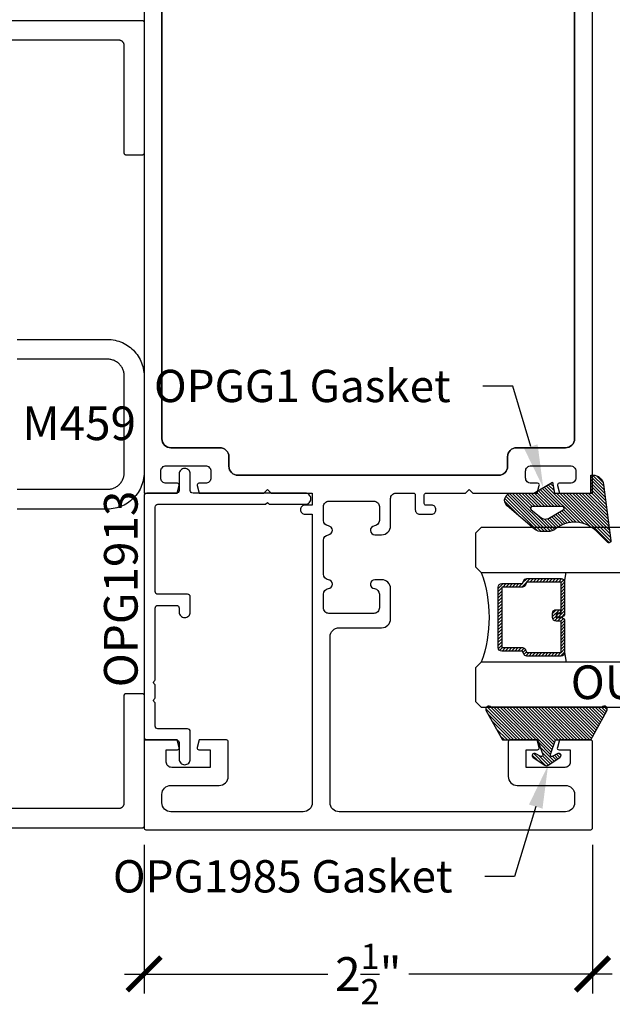
# Model space of a CAD drawing. Units: inches. Extents: x 0 to 108, y 0 to 43.
# Drawn here: x 97 to 100, y 13 to 18 of the extents above; entities that cross this region are included whole.
import ezdxf
from ezdxf import colors
from ezdxf.entities.mleader import LeaderData, LeaderLine
from ezdxf.math import Vec2, Vec3

# ---------------------------------------------------------------- set-up
doc = ezdxf.new("R2010")
doc.units = ezdxf.units.IN
doc.header["$LTSCALE"] = 0.5
doc.header["$MEASUREMENT"] = 0
for name, color, linetype in [('Arcadia-Dim', 4, 'Continuous'), ('Arcadia-Graphic', 5, 'Continuous'), ('Arcadia-Profile', 6, 'Continuous'), ('Arcadia-Shade', 8, 'Continuous'), ('Arcadia-Text', 3, 'Continuous')]:
    doc.layers.add(name, color=color, linetype=linetype)
doc.styles.get("Standard").update_dxf_attribs({"font": 'ARIALN.TTF'})
doc.dimstyles.new('Arcadia-2', dxfattribs={"dimscale": 2, "dimtxt": 0.0938, "dimasz": 0.0938, "dimexe": 0.0546, "dimexo": 0.0469, "dimgap": 0.0469, "dimtad": 0, "dimtih": 1, "dimdec": 4, "dimzin": 3, "dimdsep": 46, "dimlunit": 4, "dimtxsty": 'Standard', "dimblk": 'ARCHTICK', "dimcen": 0.0469, "dimdle": 0.0546, "dimclrd": 256, "dimclre": 256, "dimclrt": 256, "dimadec": 0, "dimazin": 0, "dimtfac": 0.75, "dimtdec": 4, "dimtix": 1, "dimtmove": 2, "dimatfit": 3, "dimfxl": 1, "dimtolj": 1, "dimtzin": 3, "dimlwd": -3, "dimlwe": -3, "dimarcsym": 0})

# ---------------------------------------------------------------- blocks, each defined once
blk = doc.blocks.new('_ArchTick')
at = {"color": 0, "linetype": 'ByBlock', "lineweight": -3, "const_width": 0.15}
blk.add_lwpolyline([(-0.5, -0.5), (0.5, 0.5)], dxfattribs=at)
blk = doc.blocks.new('*D27')
at = {"layer": 'Arcadia-Dim', "lineweight": -3, "transparency": 16777216}
for p, q in [((97.2662, 13.6848), (97.2662, 12.8554)), ((99.7663, 13.6848), (99.7663, 12.8554)), ((97.157, 12.9646), (98.2903, 12.9646)), ((99.8755, 12.9646), (98.7421, 12.9646))]:
    blk.add_line(p, q, dxfattribs=at)
at = {"layer": 'Defpoints', "color": 0, "lineweight": -3, "transparency": 16777216}
for p in [(97.2662, 13.7786), (99.7663, 13.7786), (97.2662, 12.9646)]:
    blk.add_point(p, dxfattribs=at)
at = {"layer": 'Arcadia-Dim', "lineweight": -3, "transparency": 16777216, "xscale": 0.1876, "yscale": 0.1876, "zscale": 0.1876, "rotation": 180}
blk.add_blockref('_ArchTick', (97.2662, 12.9646), dxfattribs=at)
at = {"layer": 'Arcadia-Dim', "lineweight": -3, "transparency": 16777216, "xscale": 0.1876, "yscale": 0.1876, "zscale": 0.1876}
blk.add_blockref('_ArchTick', (99.7663, 12.9646), dxfattribs=at)
at = {"layer": 'Arcadia-Dim', "transparency": 16777216, "insert": (98.5162, 12.9646), "char_height": 0.1876, "attachment_point": 5}
blk.add_mtext('\\A1;2{\\H0.75x;\\S1/2;}"', dxfattribs=at)
blk = doc.blocks.new('OPG1985')
at = {"layer": 'Arcadia-Shade'}
h = blk.add_hatch(dxfattribs=at)
h.set_pattern_fill('ANSI31', color=256, scale=0.1, style=0)
edge = h.paths.add_edge_path()
edge.add_line((0.2776, 0.282), (0.2625, 0.2514))
edge.add_arc((0.2728, 0.2454), 0.012, 149.9342, 329.9342)
edge.add_line((0.2832, 0.2394), (0.3274, 0.3054))
edge.add_arc((0.3144, 0.3141), 0.0156, 326.1593, 393.8407)
edge.add_line((0.3274, 0.3228), (0.2832, 0.3888))
edge.add_arc((0.2728, 0.3828), 0.012, 30.066, 210.066)
edge.add_line((0.2625, 0.3768), (0.2776, 0.3462))
edge.add_arc((0.2706, 0.3427), 0.00781, -109.3531, 26.2913, ccw=False)
edge.add_line((0.268, 0.3354), (0.1862, 0.3641))
edge.add_line((0.1862, 0.3641), (0.1862, 0.5601))
edge.add_line((0.1862, 0.5601), (0.0237, 0.6506))
edge.add_arc((0.0152, 0.6355), 0.0174, 60.8849, 225.4024)
edge.add_line((0.003, 0.6231), (0.003, 0.0051))
edge.add_arc((0.0152, -0.0073), 0.0174, 134.5976, 299.1151)
edge.add_line((0.0237, -0.0225), (0.1862, 0.0681))
edge.add_line((0.1862, 0.0681), (0.1862, 0.2641))
edge.add_line((0.1862, 0.2641), (0.268, 0.2928))
edge.add_arc((0.2706, 0.2854), 0.00781, -26.2913, 109.3532, ccw=False)
at = {"layer": 'Arcadia-Profile'}
blk.add_lwpolyline([(0.2776, 0.282), (0.2625, 0.2514, 1), (0.2832, 0.2394), (0.3274, 0.3054, 0.304211), (0.3274, 0.3228), (0.2832, 0.3888, 1), (0.2625, 0.3768), (0.2776, 0.3462, -0.672253), (0.268, 0.3354), (0.1862, 0.3641), (0.1862, 0.5601), (0.0237, 0.6506, 0.873259), (0.003, 0.6231), (0.003, 0.0051, 0.873259), (0.0237, -0.0225), (0.1862, 0.0681), (0.1862, 0.2641), (0.268, 0.2928, -0.672254)], format="xyb", close=True, dxfattribs=at)
blk = doc.blocks.new('OPG-G1')
at = {"layer": 'Arcadia-Shade', "lineweight": -3}
h = blk.add_hatch(dxfattribs=at)
h.set_pattern_fill('ANSI31', color=256, scale=0.1, angle=180)
h.set_pattern_definition([(225, (123.386996, 534.405067), (0.00883883476, -0.00883883476), [])])
h.paths.add_polyline_path([(0.0704, -0.466), (0.1704, -0.466), (0.1704, -0.4774, -0.37551), (0.1184, -0.5369), (-0.1935, -0.5789, -0.717735), (-0.2036, -0.5585), (-0.1423, -0.4973, 0.381796), (-0.1296, -0.2691, -0.169975), (-0.1446, -0.2261), (-0.1446, -0.194, -0.158961), (-0.1314, -0.1533), (0, 0, -0.696379), (0.0704, -0.026), (0.0704, -0.149), (0.1304, -0.2534), (0.0704, -0.264)])
h.paths.add_polyline_path([(-0.0046, -0.308), (-0.0046, -0.14, 0.708881), (-0.0224, -0.1338), (-0.0659, -0.188, 0.289303), (-0.0706, -0.2305), (-0.0233, -0.313, 0.768511)], flags=16)
at = {"layer": 'Arcadia-Profile'}
for points in [[(-0.1314, -0.1533), (0, 0, -0.696379), (0.0704, -0.026), (0.0704, -0.149), (0.1304, -0.2534), (0.0704, -0.264), (0.0704, -0.466), (0.1704, -0.466), (0.1704, -0.4774, -0.37551), (0.1184, -0.5369), (-0.1935, -0.5789, -0.717735), (-0.2036, -0.5585), (-0.1423, -0.4973, 0.381796), (-0.1296, -0.2691, -0.169975), (-0.1446, -0.2261), (-0.1446, -0.194, -0.158961)], [(-0.0659, -0.188, 0.289303), (-0.0706, -0.2305), (-0.0233, -0.313, 0.768511), (-0.0046, -0.308), (-0.0046, -0.14, 0.708881), (-0.0224, -0.1338)]]:
    blk.add_lwpolyline(points, format="xyb", close=True, dxfattribs=at)
blk = doc.blocks.new('*U35')
at = {"layer": 'Arcadia-Shade', "lineweight": -3}
h = blk.add_hatch(dxfattribs=at)
h.set_pattern_fill('ANSI31', color=256, scale=0.1, style=0)
h.set_pattern_definition([(45, (-12.490091, -10.793534), (-0.008838835, 0.008838835), [])])
edge = h.paths.add_edge_path()
edge.add_line((0.499, 0.4286), (0.523, 0.4286))
edge.add_arc((0.523, 0.4482), 0.0197, 270, 360)
edge.add_line((0.5427, 0.4482), (0.5427, 0.4732))
edge.add_line((0.5427, 0.4732), (0.523, 0.4732))
edge.add_line((0.523, 0.4732), (0.523, 0.4482))
edge.add_line((0.523, 0.4482), (0.499, 0.4482))
edge.add_line((0.499, 0.4482), (0.499, 0.4763))
edge.add_arc((0.4793, 0.4763), 0.0197, 360, 450)
edge.add_line((0.4793, 0.496), (0.3036, 0.496))
edge.add_arc((0.3036, 0.4763), 0.0197, 90, 180)
edge.add_line((0.284, 0.4763), (0.284, 0.2858))
edge.add_arc((0.3036, 0.2858), 0.0197, 180, 245.4529)
edge.add_line((0.2955, 0.2679), (0.3114, 0.2606))
edge.add_line((0.3114, 0.2606), (0.3114, 0.1457))
edge.add_arc((0.3311, 0.1457), 0.0197, 180, 270)
edge.add_line((0.3311, 0.126), (0.6689, 0.126))
edge.add_arc((0.6689, 0.1457), 0.0197, 270, 360)
edge.add_line((0.6886, 0.1457), (0.6886, 0.2606))
edge.add_line((0.6886, 0.2606), (0.7045, 0.2679))
edge.add_arc((0.6964, 0.2858), 0.0197, 294.5471, 360)
edge.add_line((0.716, 0.2858), (0.716, 0.4763))
edge.add_arc((0.6964, 0.4763), 0.0197, 0, 90)
edge.add_line((0.6964, 0.496), (0.5207, 0.496))
edge.add_arc((0.5207, 0.4763), 0.0197, 90, 180)
edge.add_line((0.501, 0.4763), (0.501, 0.4522))
edge.add_line((0.501, 0.4522), (0.5207, 0.4522))
edge.add_line((0.5207, 0.4522), (0.5207, 0.4763))
edge.add_line((0.5207, 0.4763), (0.6964, 0.4763))
edge.add_line((0.6964, 0.4763), (0.6964, 0.2858))
edge.add_line((0.6964, 0.2858), (0.6804, 0.2786))
edge.add_arc((0.6886, 0.2606), 0.0197, 114.5471, 180)
edge.add_line((0.6689, 0.2606), (0.6689, 0.1457))
edge.add_line((0.6689, 0.1457), (0.3311, 0.1457))
edge.add_line((0.3311, 0.1457), (0.3311, 0.2606))
edge.add_arc((0.3114, 0.2606), 0.0197, 0, 65.4529)
edge.add_line((0.3196, 0.2786), (0.3036, 0.2858))
edge.add_line((0.3036, 0.2858), (0.3036, 0.4763))
edge.add_line((0.3036, 0.4763), (0.4793, 0.4763))
edge.add_line((0.4793, 0.4763), (0.4793, 0.4482))
edge.add_arc((0.499, 0.4482), 0.0197, 180, 270)
at = {"layer": 'Arcadia-Profile'}
for p, q in [((0, 0.0312), (0, 1.4583)), ((0.25, 1.4583), (0.25, 0.0312)), ((0.75, 0.0312), (0.75, 1.4583)), ((1, 1.4583), (1, 0.0312)), ((0.3036, 0.496), (0.25, 0.5054)), ((0.6964, 0.496), (0.75, 0.5054)), ((0.708, 0.27), (0.7122, 0.2742)), ((0.0312, 0), (0, 0.0312)), ((0.0312, 0), (0, 0.0312)), ((0.0312, 0), (0, 0.0312)), ((0.0312, 0), (0, 0.0312)), ((0.0312, 0), (0, 0.0312)), ((0.2188, 0), (0.0312, 0)), ((0.2188, 0), (0.0312, 0)), ((0.25, 0.0312), (0.2188, 0)), ((0.25, 0.0312), (0.2188, 0)), ((0.7812, 0), (0.75, 0.0312)), ((0.9688, 0), (0.7812, 0)), ((1, 0.0312), (0.9688, 0))]:
    blk.add_line(p, q, dxfattribs=at)
blk.add_lwpolyline([(0.499, 0.4286), (0.523, 0.4286, 0.414214), (0.5427, 0.4482), (0.5427, 0.4732), (0.523, 0.4732), (0.523, 0.4482), (0.499, 0.4482), (0.499, 0.4763, 0.414214), (0.4793, 0.496), (0.3036, 0.496, 0.414214), (0.284, 0.4763), (0.284, 0.2858, 0.293619), (0.2955, 0.2679), (0.3114, 0.2606), (0.3114, 0.1457, 0.414214), (0.3311, 0.126), (0.6689, 0.126, 0.414214), (0.6886, 0.1457), (0.6886, 0.2606), (0.7045, 0.2679, 0.293619), (0.716, 0.2858), (0.716, 0.4763, 0.414214), (0.6964, 0.496), (0.5207, 0.496, 0.414214), (0.501, 0.4763), (0.501, 0.4522), (0.5207, 0.4522), (0.5207, 0.4763), (0.6964, 0.4763), (0.6964, 0.2858), (0.6804, 0.2786, 0.293619), (0.6689, 0.2606), (0.6689, 0.1457), (0.3311, 0.1457), (0.3311, 0.2606, 0.293619), (0.3196, 0.2786), (0.3036, 0.2858), (0.3036, 0.4763), (0.4793, 0.4763), (0.4793, 0.4482, 0.414214)], format="xyb", close=True, dxfattribs=at)
blk.add_arc((0.5, -0.6625), 0.7374, 70.1835, 109.8165, dxfattribs=at)

msp = doc.modelspace()

# ---------------------------------------------------------------- linework, layer by layer
at = {"layer": 'Arcadia-Profile'}
msp.add_lwpolyline([(97.26616, 20.76861), (97.26616, 15.6437), (97.45046, 15.6437), (97.46183, 15.68611, 0.4931454), (97.45217, 15.6987), (97.39016, 15.6987, -0.4142136), (97.35916, 15.7297), (97.35916, 15.7657, -0.4142136), (97.39016, 15.7967), (97.60816, 15.7967, -0.4142136), (97.63916, 15.7657), (97.63916, 15.7297, -0.4142136), (97.60816, 15.6987), (97.57217, 15.6987, 0.4931454), (97.56251, 15.68611), (97.57388, 15.6437), (97.93416, 15.6437), (97.95416, 15.6637), (97.97416, 15.6437), (98.20366, 15.6437), (98.20366, 15.5767), (98.16316, 15.5767, 0.4202041), (98.13866, 15.5517, 0.4202041), (98.16316, 15.5267), (98.20366, 15.5267), (98.20366, 13.91861, -0.4142136), (98.15366, 13.86861), (97.41615, 13.86861, -0.4142136), (97.36615, 13.91861), (97.36615, 13.96563, -0.4142136), (97.41615, 14.01563), (97.68538, 14.01563, 0.4142136), (97.73538, 14.06563), (97.73538, 14.25863, 0.4142136), (97.72538, 14.26863), (97.57412, 14.26863), (97.56271, 14.22605, 0.4879083), (97.57241, 14.21363), (97.63538, 14.21363), (97.63538, 14.11563), (97.42038, 14.11563, -0.4142136), (97.39038, 14.14563), (97.39038, 14.21363), (97.45238, 14.21363, 0.4931454), (97.46204, 14.22622), (97.45068, 14.26863), (97.27615, 14.26863, 0.4142136), (97.26615, 14.25863), (97.26615, 13.77861, 0.4142136), (97.27615, 13.76861), (99.75628, 13.76861, 0.4142136), (99.76628, 13.77861), (99.76628, 14.25863, 0.4142136), (99.75628, 14.26863), (99.58175, 14.26863), (99.57039, 14.22622, 0.4931454), (99.58005, 14.21363), (99.64205, 14.21363), (99.64205, 14.14563, -0.4142136), (99.61205, 14.11563), (99.39705, 14.11563), (99.39705, 14.21363), (99.46002, 14.21363, 0.4879083), (99.46972, 14.22605), (99.45831, 14.26863), (99.30705, 14.26863, 0.4142136), (99.29705, 14.25863), (99.29705, 14.06563, 0.4142136), (99.34705, 14.01563), (99.61628, 14.01563, -0.4142136), (99.66628, 13.96563), (99.66628, 13.91861, -0.4142136), (99.61628, 13.86861), (98.35366, 13.86861, -0.4142136), (98.30366, 13.91861), (98.30366, 14.8437, -0.4142136), (98.35366, 14.8937), (98.59066, 14.8937, 0.4142136), (98.64066, 14.9437), (98.64066, 15.1117, 0.4142136), (98.59066, 15.1617), (98.55316, 15.1617, 0.9477161), (98.55048, 15.11184, -0.3831101), (98.57816, 15.08102), (98.57816, 15.0047, -0.4142136), (98.54716, 14.9737), (98.29717, 14.9737, -0.4142136), (98.26617, 15.0047), (98.26617, 15.08102, -0.3830516), (98.29384, 15.11184, 0.8979344), (98.29384, 15.16155, -0.3831101), (98.26616, 15.19237), (98.26616, 15.38102, -0.3831101), (98.29384, 15.41184, 0.8979344), (98.29384, 15.46155, -0.3830516), (98.26617, 15.49237), (98.26617, 15.5687, -0.4142136), (98.29717, 15.5997), (98.54716, 15.5997, -0.4142136), (98.57816, 15.5687), (98.57816, 15.49237, -0.3831101), (98.55048, 15.46155, 0.9477161), (98.55316, 15.4117), (98.59066, 15.4117, 0.4142136), (98.64066, 15.4617), (98.64066, 15.6067), (98.64066, 15.6137, -0.4142136), (98.67066, 15.6437), (98.76827, 15.6437, -0.4142136), (98.77827, 15.6337), (98.77827, 15.5517, 0.4142136), (98.80327, 15.5267), (98.86927, 15.5267, 0.4202041), (98.89376, 15.5517, 0.4202041), (98.86927, 15.5767), (98.83827, 15.5767, -0.4142136), (98.82827, 15.5867), (98.82827, 15.6337, -0.4142136), (98.83827, 15.6437), (99.05873, 15.6437), (99.07874, 15.6637), (99.09874, 15.6437), (99.45855, 15.6437), (99.46991, 15.68611, 0.4931454), (99.46025, 15.6987), (99.42427, 15.6987, -0.4142136), (99.39327, 15.7297), (99.39327, 15.7657, -0.4142136), (99.42427, 15.7967), (99.64227, 15.7967, -0.4142136), (99.67327, 15.7657), (99.67327, 15.7297, -0.4142136), (99.64227, 15.6987), (99.58026, 15.6987, 0.4931454), (99.5706, 15.68611), (99.58197, 15.6437), (99.76627, 15.6437), (99.76627, 20.76861)], format="xyb", dxfattribs=at)
for points in [[(97.78916, 15.7437), (99.24327, 15.7437, 0.4142136), (99.29327, 15.7937), (99.29327, 15.8467, -0.4142136), (99.34327, 15.8967), (99.61627, 15.8967, 0.4142136), (99.66627, 15.9467), (99.66627, 20.59861, 0.4142136), (99.61627, 20.64861), (97.41616, 20.64861, 0.4142136), (97.36616, 20.59861), (97.36616, 15.9467, 0.4142136), (97.41616, 15.8967), (97.68916, 15.8967, -0.4142136), (97.73916, 15.8467), (97.73916, 15.7937, 0.4142136)], [(99.24327, 15.7437), (97.78916, 15.7437, -0.4142136), (97.73916, 15.7937), (97.73916, 15.8467, 0.4142136), (97.68916, 15.8967), (97.41616, 15.8967, -0.4142136), (97.36616, 15.9467), (97.36616, 20.59861, -0.4142136), (97.41616, 20.64861), (99.61627, 20.64861, -0.4142136), (99.66627, 20.59861), (99.66627, 15.9467, -0.4142136), (99.61627, 15.8967), (99.34327, 15.8967, 0.4142136), (99.29327, 15.8467), (99.29327, 15.7937, -0.4142136)], [(97.52416, 15.75063, 0.4142136), (97.49316, 15.78163, 0.4142136), (97.46216, 15.75063), (97.46216, 15.65863, -0.4142136), (97.44716, 15.64363), (97.28116, 15.64363, 0.4142136), (97.26616, 15.62863), (97.26616, 14.28363, 0.4142136), (97.28116, 14.26863), (97.44716, 14.26863, -0.4142136), (97.46216, 14.25363), (97.46216, 14.16163, 0.4142136), (97.49316, 14.13063, 0.4142136), (97.52416, 14.16163), (97.52416, 14.31563, 0.4142136), (97.50916, 14.33063), (97.34316, 14.33063, -0.4142136), (97.32816, 14.34563), (97.32816, 14.47511, 0.3178372), (97.32482, 14.47982, -0.7071068), (97.32482, 14.49868, 0.3178372), (97.32816, 14.50339), (97.32816, 14.57511, 0.3178372), (97.32482, 14.57982, -0.7071068), (97.32482, 14.59868, 0.3178372), (97.32816, 14.60339), (97.32816, 15.00363, -0.4142136), (97.34316, 15.01863), (97.44716, 15.01863, -0.4142136), (97.46216, 15.00363), (97.46216, 14.98163, 0.4142136), (97.49316, 14.95063, 0.4142136), (97.52416, 14.98163), (97.52416, 15.06563, 0.4142136), (97.50916, 15.08063), (97.34316, 15.08063, -0.4142136), (97.32816, 15.09563), (97.32816, 15.56663, -0.4142136), (97.34316, 15.58163), (97.94416, 15.58163), (97.95416, 15.59163), (97.96416, 15.58163), (98.16516, 15.58163, 0.4142136), (98.19616, 15.61263, 0.4142136), (98.16516, 15.64363), (97.53916, 15.64363, -0.4142136), (97.52416, 15.65863)]]:
    msp.add_lwpolyline(points, format="xyb", close=True, dxfattribs=at)
for points in [[(96.27629, 18.2777), (97.25629, 18.2777), (97.25682, 18.27769), (97.25734, 18.27765), (97.25786, 18.27758), (97.25837, 18.27748), (97.25888, 18.27736), (97.25938, 18.27721), (97.25988, 18.27704), (97.26036, 18.27684), (97.26083, 18.27661), (97.26129, 18.27636), (97.26174, 18.27609), (97.26217, 18.27579), (97.26259, 18.27547), (97.26298, 18.27513), (97.26336, 18.27477), (97.26372, 18.27439), (97.26406, 18.274), (97.26438, 18.27358), (97.26468, 18.27315), (97.26495, 18.2727), (97.2652, 18.27224), (97.26543, 18.27177), (97.26563, 18.27129), (97.2658, 18.27079), (97.26595, 18.27029), (97.26607, 18.26978), (97.26617, 18.26927), (97.26624, 18.26875), (97.26628, 18.26823), (97.26629, 18.2677), (97.26629, 17.5377), (97.26628, 17.53718), (97.26624, 17.53666), (97.26617, 17.53614), (97.26607, 17.53562), (97.26595, 17.53511), (97.2658, 17.53461), (97.26563, 17.53412), (97.26543, 17.53364), (97.2652, 17.53316), (97.26495, 17.5327), (97.26468, 17.53226), (97.26438, 17.53182), (97.26406, 17.53141), (97.26372, 17.53101), (97.26336, 17.53063), (97.26298, 17.53027), (97.26259, 17.52993), (97.26217, 17.52961), (97.26174, 17.52932), (97.26129, 17.52904), (97.26083, 17.52879), (97.26036, 17.52857), (97.25988, 17.52837), (97.25938, 17.52819), (97.25888, 17.52804), (97.25837, 17.52792), (97.25786, 17.52783), (97.25734, 17.52776), (97.25682, 17.52772), (97.25629, 17.5277), (97.16629, 17.5277), (97.16577, 17.52772), (97.16525, 17.52776), (97.16473, 17.52783), (97.16421, 17.52792), (97.1637, 17.52804), (97.1632, 17.52819), (97.16271, 17.52837), (97.16223, 17.52857), (97.16175, 17.52879), (97.16129, 17.52904), (97.16085, 17.52932), (97.16041, 17.52961), (97.16, 17.52993), (97.1596, 17.53027), (97.15922, 17.53063), (97.15886, 17.53101), (97.15852, 17.53141), (97.1582, 17.53182), (97.15791, 17.53226), (97.15763, 17.5327), (97.15738, 17.53316), (97.15716, 17.53364), (97.15696, 17.53412), (97.15678, 17.53461), (97.15663, 17.53511), (97.15651, 17.53562), (97.15642, 17.53614), (97.15635, 17.53666), (97.15631, 17.53718), (97.15629, 17.5377), (97.15629, 18.1367), (97.15625, 18.13832), (97.15612, 18.13994), (97.15591, 18.14155), (97.15562, 18.14315), (97.15524, 18.14473), (97.15478, 18.14628), (97.15423, 18.14781), (97.15361, 18.14931), (97.15291, 18.15078), (97.15214, 18.1522), (97.15129, 18.15359), (97.15037, 18.15492), (97.14938, 18.15621), (97.14833, 18.15745), (97.14721, 18.15862), (97.14604, 18.15974), (97.1448, 18.16079), (97.14351, 18.16178), (97.14218, 18.1627), (97.14079, 18.16355), (97.13937, 18.16432), (97.1379, 18.16502), (97.1364, 18.16564), (97.13487, 18.16619), (97.13332, 18.16665), (97.13174, 18.16703), (97.13014, 18.16732), (97.12853, 18.16753), (97.12691, 18.16766), (97.12529, 18.1677), (96.40729, 18.1677)], [(96.55829, 16.5002), (97.06229, 16.5002), (97.07297, 16.49992), (97.08362, 16.49908), (97.09421, 16.49769), (97.10471, 16.49574), (97.11509, 16.49325), (97.12533, 16.49022), (97.1354, 16.48665), (97.14527, 16.48257), (97.15491, 16.47797), (97.16429, 16.47287), (97.1734, 16.46729), (97.1822, 16.46124), (97.19067, 16.45474), (97.1988, 16.4478), (97.20654, 16.44045), (97.21389, 16.43271), (97.22083, 16.42458), (97.22733, 16.41611), (97.23338, 16.40731), (97.23896, 16.3982), (97.24406, 16.38882), (97.24866, 16.37918), (97.25274, 16.36931), (97.25631, 16.35924), (97.25934, 16.349), (97.26183, 16.33862), (97.26378, 16.32812), (97.26518, 16.31753), (97.26601, 16.30688), (97.26629, 16.2962), (97.26629, 16.0277), (97.26629, 15.7592), (97.26601, 15.74853), (97.26518, 15.73788), (97.26378, 15.72729), (97.26183, 15.71679), (97.25934, 15.7064), (97.25631, 15.69616), (97.25274, 15.6861), (97.24866, 15.67623), (97.24406, 15.66659), (97.23896, 15.6572), (97.23338, 15.6481), (97.22733, 15.63929), (97.22083, 15.63082), (97.21389, 15.6227), (97.20654, 15.61495), (97.1988, 15.6076), (97.19067, 15.60066), (97.1822, 15.59416), (97.1734, 15.58811), (97.16429, 15.58253), (97.15491, 15.57744), (97.14527, 15.57284), (97.1354, 15.56875), (97.12533, 15.56519), (97.11509, 15.56215), (97.10471, 15.55966), (97.09421, 15.55771), (97.08362, 15.55632), (97.07297, 15.55548), (97.06229, 15.5552), (96.55829, 15.5552)], [(96.55829, 15.6652), (97.06229, 15.6652), (97.06721, 15.66533), (97.07212, 15.66572), (97.077, 15.66636), (97.08184, 15.66726), (97.08662, 15.66841), (97.09134, 15.6698), (97.09598, 15.67145), (97.10053, 15.67333), (97.10497, 15.67545), (97.10929, 15.6778), (97.11349, 15.68037), (97.11754, 15.68315), (97.12145, 15.68615), (97.12519, 15.68935), (97.12876, 15.69273), (97.13215, 15.6963), (97.13534, 15.70005), (97.13834, 15.70395), (97.14113, 15.70801), (97.1437, 15.7122), (97.14605, 15.71653), (97.14817, 15.72097), (97.15005, 15.72552), (97.15169, 15.73015), (97.15309, 15.73487), (97.15424, 15.73966), (97.15514, 15.7445), (97.15578, 15.74938), (97.15616, 15.75428), (97.15629, 15.7592), (97.15629, 16.0277), (97.15629, 16.2962), (97.15616, 16.30112), (97.15578, 16.30603), (97.15514, 16.31091), (97.15424, 16.31575), (97.15309, 16.32053), (97.15169, 16.32525), (97.15005, 16.32989), (97.14817, 16.33444), (97.14605, 16.33888), (97.1437, 16.3432), (97.14113, 16.3474), (97.13834, 16.35145), (97.13534, 16.35536), (97.13215, 16.3591), (97.12876, 16.36267), (97.12519, 16.36606), (97.12145, 16.36925), (97.11754, 16.37225), (97.11349, 16.37504), (97.10929, 16.37761), (97.10497, 16.37996), (97.10053, 16.38208), (97.09598, 16.38396), (97.09134, 16.3856), (97.08662, 16.387), (97.08184, 16.38815), (97.077, 16.38905), (97.07212, 16.38969), (97.06721, 16.39007), (97.06229, 16.3902), (96.55829, 16.3902)], [(96.40729, 13.8877), (97.12529, 13.8877), (97.12691, 13.88774), (97.12853, 13.88787), (97.13014, 13.88808), (97.13174, 13.88838), (97.13332, 13.88876), (97.13487, 13.88922), (97.1364, 13.88976), (97.1379, 13.89038), (97.13937, 13.89108), (97.14079, 13.89186), (97.14218, 13.8927), (97.14351, 13.89362), (97.1448, 13.89461), (97.14604, 13.89566), (97.14721, 13.89678), (97.14833, 13.89796), (97.14938, 13.89919), (97.15037, 13.90048), (97.15129, 13.90182), (97.15214, 13.9032), (97.15291, 13.90463), (97.15361, 13.90609), (97.15423, 13.90759), (97.15478, 13.90912), (97.15524, 13.91068), (97.15562, 13.91226), (97.15591, 13.91385), (97.15612, 13.91546), (97.15625, 13.91708), (97.15629, 13.9187), (97.15629, 14.5177), (97.15631, 14.51823), (97.15635, 14.51875), (97.15642, 14.51927), (97.15651, 14.51978), (97.15663, 14.52029), (97.15678, 14.52079), (97.15696, 14.52129), (97.15716, 14.52177), (97.15738, 14.52224), (97.15763, 14.5227), (97.15791, 14.52315), (97.1582, 14.52358), (97.15852, 14.524), (97.15886, 14.52439), (97.15922, 14.52477), (97.1596, 14.52513), (97.16, 14.52547), (97.16041, 14.52579), (97.16085, 14.52609), (97.16129, 14.52636), (97.16175, 14.52661), (97.16223, 14.52684), (97.16271, 14.52704), (97.1632, 14.52721), (97.1637, 14.52736), (97.16421, 14.52748), (97.16473, 14.52758), (97.16525, 14.52765), (97.16577, 14.52769), (97.16629, 14.5277), (97.25629, 14.5277), (97.25682, 14.52769), (97.25734, 14.52765), (97.25786, 14.52758), (97.25837, 14.52748), (97.25888, 14.52736), (97.25938, 14.52721), (97.25988, 14.52704), (97.26036, 14.52684), (97.26083, 14.52661), (97.26129, 14.52636), (97.26174, 14.52609), (97.26217, 14.52579), (97.26259, 14.52547), (97.26298, 14.52513), (97.26336, 14.52477), (97.26372, 14.52439), (97.26406, 14.524), (97.26438, 14.52358), (97.26468, 14.52315), (97.26495, 14.5227), (97.2652, 14.52224), (97.26543, 14.52177), (97.26563, 14.52129), (97.2658, 14.52079), (97.26595, 14.52029), (97.26607, 14.51978), (97.26617, 14.51927), (97.26624, 14.51875), (97.26628, 14.51823), (97.26629, 14.5177), (97.26629, 13.7877), (97.26628, 13.78718), (97.26624, 13.78666), (97.26617, 13.78614), (97.26607, 13.78562), (97.26595, 13.78511), (97.2658, 13.78461), (97.26563, 13.78412), (97.26543, 13.78363), (97.2652, 13.78316), (97.26495, 13.7827), (97.26468, 13.78226), (97.26438, 13.78182), (97.26406, 13.78141), (97.26372, 13.78101), (97.26336, 13.78063), (97.26298, 13.78027), (97.26259, 13.77993), (97.26217, 13.77961), (97.26174, 13.77932), (97.26129, 13.77904), (97.26083, 13.77879), (97.26036, 13.77857), (97.25988, 13.77837), (97.25938, 13.77819), (97.25888, 13.77804), (97.25837, 13.77792), (97.25786, 13.77783), (97.25734, 13.77776), (97.25682, 13.77772), (97.25629, 13.7777), (96.27629, 13.7777)]]:
    msp.add_lwpolyline(points, dxfattribs=at)

# ---------------------------------------------------------------- block references
at = {"layer": 'Arcadia-Graphic', "lineweight": -3, "xscale": -1, "rotation": 270}
msp.add_blockref('*U35', (99.11495, 14.45186), dxfattribs=at)
at = {"layer": 'Arcadia-Profile', "lineweight": -3}
for name, p, rotation in [('OPG-G1', (99.29065, 15.57409), 90), ('OPG1985', (99.19617, 14.45485), 270)]:
    msp.add_blockref(name, p, dxfattribs=dict(at, rotation=rotation))

# ---------------------------------------------------------------- texts
at = {"layer": 'Arcadia-Text', "lineweight": -3}
for s, p in [('M459', (96.58769, 15.93948)), ('OUTSIDE', (99.64511, 14.49649))]:
    msp.add_text(s, height=0.1875, dxfattribs=at).set_placement(p)
msp.add_text('OPG1913', height=0.1875, rotation=90, dxfattribs=at).set_placement((97.23049, 14.56217))

# ---------------------------------------------------------------- dimensions: what is measured, and where the dimension line sits
at = {"layer": 'Arcadia-Dim'}
dim = msp.add_linear_dim(base=(97.26615, 12.96459), p1=(99.76628, 13.77861), p2=(97.26615, 13.77861), angle=180, dimstyle='Arcadia-2', dxfattribs=at)
dim.commit()
dim.dimension.update_dxf_attribs({"geometry": '*D27', "text_midpoint": (98.51621, 12.96459)})

# ---------------------------------------------------------------- leaders
at = {"layer": 'Arcadia-Text', "lineweight": -3}
ml = msp.add_multileader_mtext('Standard', dxfattribs=at)
ml.set_content('OPGG1 Gasket', color=256)
ml.set_leader_properties()
ml.build(insert=Vec2(0, 0))
ml.multileader.update_dxf_attribs({"dogleg_length": 0.36, "arrow_head_size": 0.24})
ctx = ml.context
ctx.base_point, ctx.char_height, ctx.arrow_head_size, ctx.landing_gap_size, ctx.plane_origin = Vec3(97.36285, 16.23947), 0.18, 0.24, 0.18, Vec3(102.75745, 19.805)
ctx.text_align_type = 2
notes = []
notes.append((ctx, [(0, (1, 1, 0), (99.32178, 16.23947), (-1, 0), 0.16617, [(0, [(99.49188, 15.67446)], 0, [])])]))
ctx.mtext.insert, ctx.mtext.alignment, ctx.mtext.flow_direction = Vec3(98.97561, 16.33101), 3, 5
ml = msp.add_multileader_mtext('Standard', dxfattribs=at)
ml.set_content('OPG1985 Gasket', color=256)
ml.set_leader_properties()
ml.build(insert=Vec2(0, 0))
ml.multileader.update_dxf_attribs({"dogleg_length": 0.36, "arrow_head_size": 0.24})
ctx = ml.context
ctx.base_point, ctx.char_height, ctx.arrow_head_size, ctx.landing_gap_size, ctx.plane_origin = Vec3(97.18997, 13.50732), 0.18, 0.24, 0.18, Vec3(102.86665, 15.83407)
ctx.text_align_type = 2
notes.append((ctx, [(0, (1, 1, 0), (99.33246, 13.50732), (-1, 0), 0.16617, [(0, [(99.51896, 14.12742)], 0, [])])]))
ctx.mtext.insert, ctx.mtext.alignment, ctx.mtext.flow_direction = Vec3(98.98629, 13.59886), 3, 5
for ctx, leaders in notes:
    for number, flags, end, landing, length, lines in leaders:
        leader = LeaderData()
        leader.index, (leader.has_last_leader_line, leader.has_dogleg_vector, leader.attachment_direction) = number, flags
        leader.last_leader_point, leader.dogleg_vector, leader.dogleg_length = Vec3(end), Vec3(landing), length
        for number, points, colour, breaks in lines:
            line = LeaderLine()
            line.index, line.vertices, line.color, line.breaks = number, Vec3.list(points), colors.encode_raw_color(colour), breaks
            leader.lines.append(line)
        ctx.leaders.append(leader)

doc.saveas('drawing.dxf')
